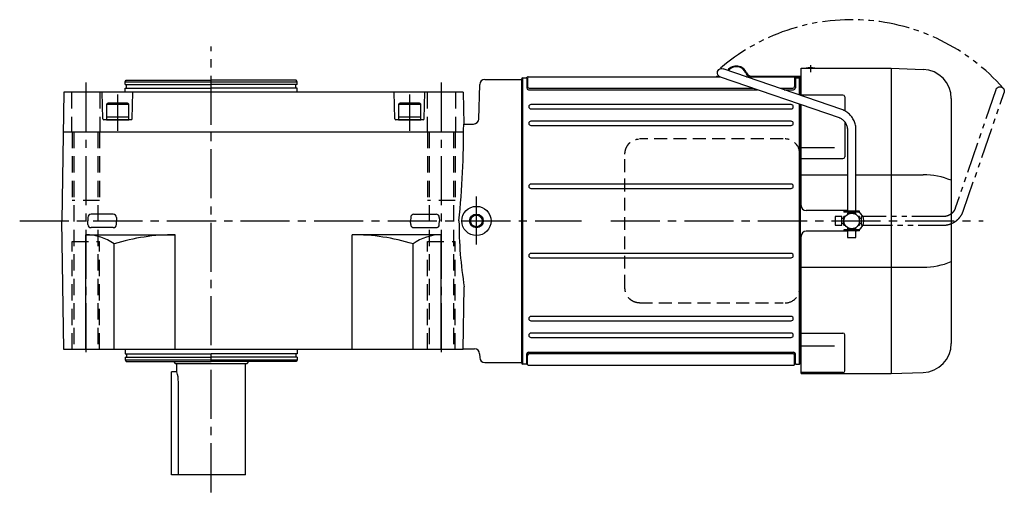
# Model space of a CAD drawing. Extents: x -958 to 1112, y 94 to 1032.
# Drawn here: x 539 to 1112, y 757 to 1032 of the extents above; entities that cross this region are included whole.
import ezdxf

# ---------------------------------------------------------------- set-up
doc = ezdxf.new("R2010")
doc.units = 0
doc.header["$LTSCALE"] = 3
doc.header["$MEASUREMENT"] = 0
for name, pattern in [('HIDDEN', [3.75, 2.5, -1.25]), ('HIDDEN2', [4.7625, 3.175, -1.5875]), ('PHANTOM', [11, 6, -1, 1, -1, 1, -1]), ('sekkei(A2)', [14.2875, 9.525, -1.5875, 1.5875, -1.5875])]:
    doc.linetypes.add(name, pattern=pattern)
doc.layers.get('0').update_dxf_attribs({"linetype": 'CONTINUOUS'})
for name, color, linetype in [('CENTER', 3, 'sekkei(A2)'), ('HIDDEN', 1, 'HIDDEN'), ('HIDS', 1, 'HIDDEN2'), ('HOJO', 4, 'CONTINUOUS'), ('PHANTOM', 2, 'PHANTOM')]:
    doc.layers.add(name, color=color, linetype=linetype)

# ---------------------------------------------------------------- blocks, each defined once
blk = doc.blocks.new('A$C76AD3D76-1')
for p, q in [((5.75, 64.97), (74.89, 88.71)), ((76.51, 83.99), (7.37, 60.24)), ((-2.5, 5.75), (-2.5, 53.1)), ((2.5, 53.1), (2.5, 5.75)), ((-4.5, 5.75), (4.5, 5.75)), ((-4.5, 5.15), (-4.5, 5.75)), ((4.5, 5.75), (4.5, 5.15)), ((-4.5, 5.15), (4.5, 5.15)), ((-2.5, 4.55), (2.5, 4.55)), ((-2.5, 3.74), (-2.5, 4.55)), ((-1.52, 5.15), (-1.52, 4.55)), ((1.52, 5.15), (1.52, 4.55)), ((2.5, 4.55), (2.5, 3.74)), ((-4.5, -5.75), (-4.5, -5.15)), ((-4.5, -5.15), (4.5, -5.15)), ((-2.5, -4.55), (-2.5, -3.74)), ((-2.5, -4.55), (2.5, -4.55)), ((-1.52, -4.55), (-1.52, -5.15)), ((1.52, -4.55), (1.52, -5.15)), ((2.5, -3.74), (2.5, -4.55)), ((4.5, -5.15), (4.5, -5.75)), ((-4.5, -5.75), (4.5, -5.75)), ((-2.5, -9.65), (-2.5, -5.75)), ((2.5, -9.65), (-2.5, -9.65)), ((2.5, -5.75), (2.5, -9.65))]:
    blk.add_line(p, q)
blk.add_arc((75.7, 86.35), 2.5, 288.9556, 108.9556)
for points, knots in [([(-2.5, 53.1), (-2.5, 53.36), (-2.48, 54.07), (-2.35, 55.22), (-2.06, 56.54), (-1.63, 57.82), (-1.08, 59.05), (-0.4, 60.2), (0.39, 61.27), (1.29, 62.25), (2.29, 63.12), (3.37, 63.87), (4.52, 64.5), (5.34, 64.81), (5.75, 64.97)], [0, 0, 0, 0, 0.050143, 0.136664, 0.223222, 0.30977, 0.39629, 0.48276, 0.569162, 0.655477, 0.74169, 0.827789, 0.913768, 1, 1, 1, 1]), ([(7.37, 60.24), (7.23, 60.19), (6.79, 60.03), (6.07, 59.66), (5.25, 59.08), (4.52, 58.39), (3.88, 57.6), (3.35, 56.73), (2.94, 55.79), (2.66, 54.79), (2.52, 53.89), (2.51, 53.32), (2.5, 53.1)], [0, 0, 0, 0, 0.050117, 0.161518, 0.272639, 0.383251, 0.493356, 0.603003, 0.71226, 0.821206, 0.929922, 1, 1, 1, 1])]:
    blk.add_open_spline(points, degree=3, knots=knots)
blk = doc.blocks.new('A$C76AD3D76-2')
at = {"layer": 'PHANTOM'}
for p, q in [((5.75, 64.97), (74.89, 88.71)), ((76.51, 83.99), (7.37, 60.24)), ((-2.5, 5.75), (-2.5, 53.1)), ((2.5, 53.1), (2.5, 5.75)), ((-2.5, 5.75), (2.5, 5.75)), ((-1.52, 5.75), (-1.52, 4.55)), ((1.52, 5.75), (1.52, 4.55)), ((-2.5, 4.55), (2.5, 4.55)), ((-2.5, 3.74), (-2.5, 4.55)), ((2.5, 4.55), (2.5, 3.74)), ((-2.5, -4.55), (-2.5, -3.74)), ((-2.5, -4.55), (2.5, -4.55)), ((-1.52, -4.55), (-1.52, -5.75)), ((1.52, -4.55), (1.52, -5.75)), ((2.5, -3.74), (2.5, -4.55)), ((-2.5, -9.65), (-2.5, -5.75)), ((-2.5, -5.75), (2.5, -5.75)), ((2.5, -9.65), (-2.5, -9.65)), ((2.5, -5.75), (2.5, -9.65))]:
    blk.add_line(p, q, dxfattribs=at)
blk.add_arc((75.7, 86.35), 2.5, 288.9556, 108.9556, dxfattribs=at)
for points, knots in [([(-2.5, 53.1), (-2.5, 53.36), (-2.48, 54.07), (-2.35, 55.22), (-2.06, 56.54), (-1.63, 57.82), (-1.08, 59.05), (-0.4, 60.2), (0.39, 61.27), (1.29, 62.25), (2.29, 63.12), (3.37, 63.87), (4.52, 64.5), (5.34, 64.81), (5.75, 64.97)], [0, 0, 0, 0, 0.050143, 0.136664, 0.223222, 0.30977, 0.39629, 0.48276, 0.569162, 0.655477, 0.74169, 0.827789, 0.913768, 1, 1, 1, 1]), ([(7.37, 60.24), (7.23, 60.19), (6.79, 60.03), (6.07, 59.66), (5.25, 59.08), (4.52, 58.39), (3.88, 57.6), (3.35, 56.73), (2.94, 55.79), (2.66, 54.79), (2.52, 53.89), (2.51, 53.32), (2.5, 53.1)], [0, 0, 0, 0, 0.050117, 0.161518, 0.272639, 0.383251, 0.493356, 0.603003, 0.71226, 0.821206, 0.929922, 1, 1, 1, 1])]:
    blk.add_open_spline(points, degree=3, knots=knots, dxfattribs=at)

msp = doc.modelspace()

# ---------------------------------------------------------------- linework, layer by layer
for p, q in [((993.9, 988.13), (993.9, 1004)), ((993.9, 1004), (1046.4, 1004)), ((1046.4, 1004), (1046.4, 826)), ((1046.44, 1004), (1064.99, 1003.35)), ((809.82, 997.5), (831.4, 997.5)), ((831.9, 998.5), (831.4, 998)), ((831.4, 832), (831.4, 998)), ((831.4, 997.5), (831.4, 915)), ((831.9, 998.5), (833.79, 998.5)), ((831.9, 831.5), (831.9, 998.5)), ((834.2, 998.5), (834.2, 992.52)), ((834.7, 998.71), (834.7, 993.32)), ((835.12, 999), (946.85, 999)), ((944.77, 999.4), (946.14, 999.4)), ((944.77, 999.4), (944.77, 999)), ((944.77, 999), (946.85, 999)), ((962.24, 999), (989.69, 999)), ((964.99, 999.4), (993.9, 999.4)), ((964.99, 999), (993.9, 999)), ((990.1, 998.71), (990.1, 993.32)), ((990.6, 998.5), (990.6, 992.52)), ((991.01, 998.5), (992.9, 998.5)), ((993.4, 998), (992.9, 998.5)), ((992.9, 998.5), (992.9, 988.47)), ((993.4, 998), (993.4, 988.3)), ((993.4, 988.3), (993.4, 998)), ((993.9, 997.97), (993.4, 997.99)), ((600.47, 996), (601.05, 997)), ((600.47, 996), (700.47, 996)), ((600.47, 994.5), (600.47, 996)), ((600.47, 994.5), (650.47, 994.5)), ((600.47, 990), (600.47, 992.5)), ((600.47, 992.5), (650.47, 992.5)), ((601.05, 997), (650.47, 997)), ((601.17, 992.5), (601.17, 994.5)), ((699.9, 997), (650.47, 997)), ((700.47, 994.5), (650.47, 994.5)), ((700.47, 992.5), (650.47, 992.5)), ((699.77, 992.5), (699.77, 994.5)), ((700.47, 996), (699.9, 997)), ((700.47, 994.5), (700.47, 996)), ((700.47, 990), (700.47, 992.5)), ((806.3, 974.42), (806.82, 994.58)), ((831.4, 997.25), (831.4, 915)), ((835.7, 992.32), (966.29, 992.32)), ((981.68, 992.32), (989.1, 992.32)), ((564.78, 990), (563.47, 915)), ((797.16, 990), (564.78, 990)), ((587.46, 974.49), (587.06, 990)), ((604.49, 974.49), (604.89, 990)), ((757.46, 974.49), (757.06, 990)), ((774.49, 974.49), (774.89, 990)), ((797.16, 990), (797.49, 971.5)), ((835.2, 991.52), (968.64, 991.52)), ((984.03, 991.52), (989.6, 991.52)), ((1018.32, 988.37), (993.9, 988.37)), ((1019.32, 987.37), (1019.32, 979.25)), ((1081.4, 986.36), (1081.4, 843.64)), ((589.47, 983.1), (590.34, 983.6)), ((589.47, 983.1), (602.47, 983.1)), ((589.47, 983.1), (589.47, 974)), ((601.61, 983.6), (590.34, 983.6)), ((602.47, 983.1), (601.61, 983.6)), ((602.47, 974), (602.47, 983.1)), ((759.47, 983.1), (760.34, 983.6)), ((759.47, 983.1), (772.47, 983.1)), ((759.47, 983.1), (759.47, 974)), ((771.61, 983.6), (760.34, 983.6)), ((772.47, 983.1), (771.61, 983.6)), ((772.47, 974), (772.47, 983.1)), ((988.15, 982.85), (836.65, 982.85)), ((836.65, 980.35), (988.15, 980.35)), ((992.9, 983.18), (992.9, 831.5)), ((993.4, 983.01), (993.4, 832)), ((993.4, 832.01), (993.4, 983.01)), ((993.9, 924), (993.9, 982.84)), ((589.47, 975.6), (602.47, 975.6)), ((759.47, 975.6), (772.47, 975.6)), ((603.99, 974), (587.96, 974)), ((589.47, 974), (602.47, 974)), ((773.99, 974), (757.96, 974)), ((759.47, 974), (772.47, 974)), ((797.49, 971.5), (803.3, 971.5)), ((988.15, 973.15), (836.65, 973.15)), ((836.65, 970.65), (988.15, 970.65)), ((1019.32, 972.85), (1019.32, 952.4)), ((564.38, 967), (797.47, 967)), ((1013.4, 957.53), (993.9, 957.53)), ((993.9, 951.4), (1018.32, 951.4)), ((993.9, 941.98), (1020.9, 941.98)), ((1025.9, 941.98), (1064.99, 941.98)), ((988.15, 936.45), (836.65, 936.45)), ((836.65, 933.95), (988.15, 933.95)), ((593.42, 918.88), (580.53, 918.88)), ((768.53, 918.88), (781.42, 918.88)), ((1020.9, 921), (996.9, 921)), ((564.78, 840), (563.47, 915)), ((578.65, 917.05), (578.59, 915)), ((578.65, 912.95), (578.59, 915)), ((595.3, 917.05), (595.35, 915)), ((595.3, 912.95), (595.35, 915)), ((766.65, 917.05), (766.59, 915)), ((766.65, 912.95), (766.59, 915)), ((783.3, 917.05), (783.35, 915)), ((783.3, 912.95), (783.35, 915)), ((831.4, 832.5), (831.4, 915)), ((831.4, 832.75), (831.4, 915)), ((577.47, 840), (577.47, 907)), ((577.47, 907), (629.47, 907)), ((593.42, 911.12), (580.53, 911.12)), ((629.47, 840), (629.47, 907)), ((732.47, 840), (732.47, 907)), ((784.47, 907), (732.47, 907)), ((768.53, 911.12), (781.42, 911.12)), ((784.47, 840), (784.47, 907)), ((993.9, 826), (993.9, 906)), ((1020.9, 909), (996.9, 909)), ((593.95, 840), (593.95, 901.58)), ((768, 840), (768, 901.58)), ((988.15, 896.05), (836.65, 896.05)), ((836.65, 893.55), (988.15, 893.55)), ((993.9, 888.02), (1064.99, 888.02)), ((797.16, 840), (797.8, 876.56)), ((988.15, 859.35), (836.65, 859.35)), ((836.65, 856.85), (988.15, 856.85)), ((988.15, 849.65), (836.65, 849.65)), ((993.9, 849.64), (1018.32, 849.64)), ((1019.32, 827.63), (1019.32, 848.64)), ((836.65, 847.15), (988.15, 847.15)), ((797.16, 840), (564.78, 840)), ((600.47, 840), (600.47, 837.5)), ((600.47, 837.5), (650.47, 837.5)), ((601.17, 837.5), (601.17, 835.5)), ((700.47, 837.5), (650.47, 837.5)), ((699.77, 837.5), (699.77, 835.5)), ((700.47, 840), (700.47, 837.5)), ((797.17, 840.5), (803.77, 840.5)), ((806.77, 837.58), (806.82, 835.42)), ((834.2, 831.5), (834.2, 837.48)), ((835.2, 838.48), (989.6, 838.48)), ((835.7, 837.68), (989.1, 837.68)), ((990.6, 831.5), (990.6, 837.48)), ((1013.4, 842.02), (993.9, 842.02)), ((600.47, 835.5), (600.47, 834)), ((600.47, 835.5), (650.47, 835.5)), ((600.47, 834), (700.47, 834)), ((600.47, 834), (601.05, 833)), ((601.05, 833), (650.47, 833)), ((628.47, 833), (629.47, 832)), ((629.47, 832), (671.47, 832)), ((630.47, 827), (630.47, 832)), ((700.47, 835.5), (650.47, 835.5)), ((699.9, 833), (650.47, 833)), ((670.47, 767), (670.47, 832)), ((671.47, 832), (672.47, 833)), ((700.47, 834), (699.9, 833)), ((700.47, 835.5), (700.47, 834)), ((809.82, 832.5), (831.4, 832.5)), ((831.4, 832), (831.9, 831.5)), ((833.79, 831.5), (831.9, 831.5)), ((834.7, 831.13), (834.7, 836.68)), ((990.1, 831.13), (990.1, 836.68)), ((991.01, 831.5), (992.9, 831.5)), ((992.9, 831.5), (993.4, 832)), ((993.4, 832.01), (993.9, 832.03)), ((630.47, 827), (627.47, 827)), ((627.47, 767), (627.47, 827)), ((835.12, 831), (989.69, 831)), ((1018.32, 826.63), (993.9, 826.63)), ((993.9, 826), (1046.4, 826)), ((1046.44, 826), (1064.99, 826.65)), ((631.4, 767), (631.4, 821)), ((670.47, 767), (627.47, 767))]:
    msp.add_line(p, q)
for centre, radius in [((804.9, 915), 8.5), ((804.9, 915), 3.4), ((1023.4, 915), 4.5)]:
    msp.add_circle(centre, radius)
for centre, radius, start, end in [((956.27, 998.9), 6.4, 21.86003, 142.51236), ((956.27, 998.9), 6, 21.86003, 141.22698), ((999.4, 996.4), 8, 71.80511, 108.19489), ((1064.4, 986.36), 17, 0, 88), ((809.82, 994.5), 3, 90, 178.5), ((833.79, 999.5), 1, 270, 311.40962), ((835.12, 998), 1, 90, 131.40962), ((964.99, 1002.4), 3.4, 201.86003, 270), ((964.99, 1002.4), 3, 201.86003, 270), ((989.69, 998), 1, 48.59038, 90), ((991.01, 999.5), 1, 228.59038, 270), ((835.2, 992.52), 1, 180, 270), ((835.7, 993.32), 1, 180, 270), ((989.1, 993.32), 1, 270, 0), ((989.6, 992.52), 1, 270, 0), ((1018.32, 987.37), 1, 0, 90), ((836.65, 981.6), 1.25, 90, 270), ((988.15, 981.6), 1.25, 270, 90), ((587.96, 974.5), 0.5, 181.5, 270), ((603.99, 974.5), 0.5, 270, 358.5), ((757.96, 974.5), 0.5, 181.5, 270), ((773.99, 974.5), 0.5, 270, 358.5), ((211.52, 971.5), 585.97, 354.4668, 359.99998), ((803.3, 974.5), 3, 270, 358.5), ((836.65, 971.9), 1.25, 90, 270), ((988.15, 971.9), 1.25, 270, 90), ((1018.32, 952.4), 1, 270, 0), ((1064.75, 898.31), 43.67, 67.57909, 89.67335), ((836.65, 935.2), 1.25, 90, 270), ((988.15, 935.2), 1.25, 270, 90), ((996.9, 924), 3, 180, 270), ((580.53, 917), 1.88, 90, 178.5), ((593.42, 917), 1.88, 1.5, 90), ((768.53, 917), 1.88, 90, 178.5), ((781.42, 917), 1.88, 1.5, 90), ((1024.4, 915), 6, 73.40216, 75.52249), ((1024.4, 915), 6, 359.99998, 59.12996), ((580.53, 913), 1.88, 181.5, 270), ((593.42, 913), 1.88, 270, 358.5), ((768.53, 913), 1.88, 181.5, 270), ((781.42, 913), 1.88, 270, 358.5), ((1038.8, 915), 244.04, 180, 189.06143), ((1024.4, 915), 6, 300.87004, 359.99998), ((577.47, 879.27), 27.73, 53.56579, 90), ((629.47, 787.86), 119.14, 90, 107.35019), ((732.47, 787.86), 119.14, 72.64981, 90), ((784.47, 879.27), 27.73, 90, 126.43421), ((996.9, 906), 3, 90, 180), ((1024.4, 915), 6, 284.47751, 286.59784), ((836.65, 894.8), 1.25, 90, 270), ((988.15, 894.8), 1.25, 270, 90), ((1064.75, 931.69), 43.67, 270.32665, 292.42091), ((836.65, 858.1), 1.25, 90, 270), ((988.15, 858.1), 1.25, 270, 90), ((836.65, 848.4), 1.25, 90, 270), ((988.15, 848.4), 1.25, 270, 90), ((1018.32, 848.64), 1, 0, 90), ((1064.4, 843.64), 17, 272, 0), ((803.77, 837.5), 3, 1.5, 90), ((835.2, 837.48), 1, 90, 180), ((835.7, 836.68), 1, 90, 180), ((989.1, 836.68), 1, 0, 90), ((989.6, 837.48), 1, 0, 90), ((809.82, 835.5), 3, 181.5, 270), ((833.79, 830.5), 1, 48.59038, 90), ((835.12, 832), 1, 228.59038, 270), ((989.69, 832), 1, 270, 311.40962), ((991.01, 830.5), 1, 90, 131.40962), ((611.4, 821), 20, 0, 17.4576), ((1018.32, 827.63), 1, 270, 0)]:
    msp.add_arc(centre, radius, start, end)
at = {"layer": 'CENTER'}
for p, q in [((650.47, 756.8), (650.47, 1016.69)), ((999.4, 1005.89), (999.4, 1001.82)), ((577.47, 995.63), (577.47, 833.89)), ((784.47, 995.63), (784.47, 833.89)), ((595.97, 988.75), (595.97, 967.55)), ((765.97, 988.75), (765.97, 967.55)), ((804.9, 901.32), (804.9, 929.16)), ((538.99, 915), (866.03, 915)), ((883.1, 915), (1099.98, 915))]:
    msp.add_line(p, q, dxfattribs=at)
at = {"layer": 'HIDDEN'}
for p, q in [((983.43, 962.8), (899.9, 962.8)), ((891.39, 876), (891.39, 954)), ((993.13, 954), (993.13, 876)), ((899.9, 867.2), (983.43, 867.2))]:
    msp.add_line(p, q, dxfattribs=at)
for centre, start, end in [((984.5, 954.17), 358.8908, 88.84611), ((984.5, 875.83), 271.15389, 1.1092)]:
    msp.add_arc(centre, 8.63, start, end, dxfattribs=at)
for points, knots in [([(891.39, 954), (891.39, 954.17), (891.4, 954.64), (891.48, 955.4), (891.66, 956.28), (891.93, 957.14), (892.28, 957.96), (892.71, 958.75), (893.22, 959.48), (893.79, 960.16), (894.43, 960.77), (895.13, 961.31), (895.87, 961.77), (896.66, 962.16), (897.48, 962.45), (898.32, 962.67), (898.9, 962.74), (899.18, 962.77)], [0, 0, 0, 0, 0.038882, 0.107736, 0.176615, 0.245487, 0.314345, 0.38318, 0.451984, 0.520748, 0.589465, 0.658131, 0.726742, 0.795298, 0.8638, 0.932254, 1, 1, 1, 1]), ([(899.9, 867.2), (899.73, 867.2), (899.28, 867.21), (898.54, 867.3), (897.69, 867.49), (896.86, 867.76), (896.07, 868.12), (895.31, 868.57), (894.6, 869.09), (893.95, 869.68), (893.36, 870.34), (892.84, 871.06), (892.39, 871.82), (892.02, 872.64), (891.73, 873.48), (891.52, 874.36), (891.41, 875.2), (891.39, 875.75), (891.39, 876)], [0, 0, 0, 0, 0.037051, 0.101745, 0.166453, 0.23117, 0.295907, 0.360675, 0.425483, 0.490336, 0.555238, 0.62019, 0.685191, 0.750238, 0.815327, 0.880453, 0.945609, 1, 1, 1, 1])]:
    msp.add_open_spline(points, degree=3, knots=knots, dxfattribs=at)
at = {"layer": 'HIDS'}
for p, q in [((569.22, 990), (569.22, 967)), ((585.72, 990), (585.72, 967)), ((776.22, 990), (776.22, 967)), ((792.72, 990), (792.72, 967)), ((569.47, 967), (569.47, 927)), ((570.47, 967), (570.47, 840)), ((584.47, 967), (584.47, 840)), ((585.47, 967), (585.47, 927)), ((776.47, 967), (776.47, 927)), ((777.47, 967), (777.47, 840)), ((791.47, 967), (791.47, 840)), ((792.47, 967), (792.47, 927)), ((585.47, 927), (569.47, 927)), ((792.47, 927), (776.47, 927)), ((569.47, 840), (569.47, 903)), ((569.47, 903), (585.47, 903)), ((585.47, 840), (585.47, 903)), ((776.47, 840), (776.47, 903)), ((776.47, 903), (792.47, 903)), ((792.47, 840), (792.47, 903))]:
    msp.add_line(p, q, dxfattribs=at)
at = {"layer": 'HOJO'}
msp.add_circle((804.9, 915), 4, dxfattribs=at)
at = {"layer": 'PHANTOM'}
msp.add_arc((1023.4, 915), 117.33, 41.2399, 131.2399, dxfattribs=at)

# ---------------------------------------------------------------- block references
at = {"xscale": -1}
msp.add_blockref('A$C76AD3D76-1', (1023.4, 915), dxfattribs=at)
at = {"layer": 'PHANTOM', "xscale": -1, "rotation": 270}
msp.add_blockref('A$C76AD3D76-2', (1023.4, 915), dxfattribs=at)

doc.saveas('drawing.dxf')
